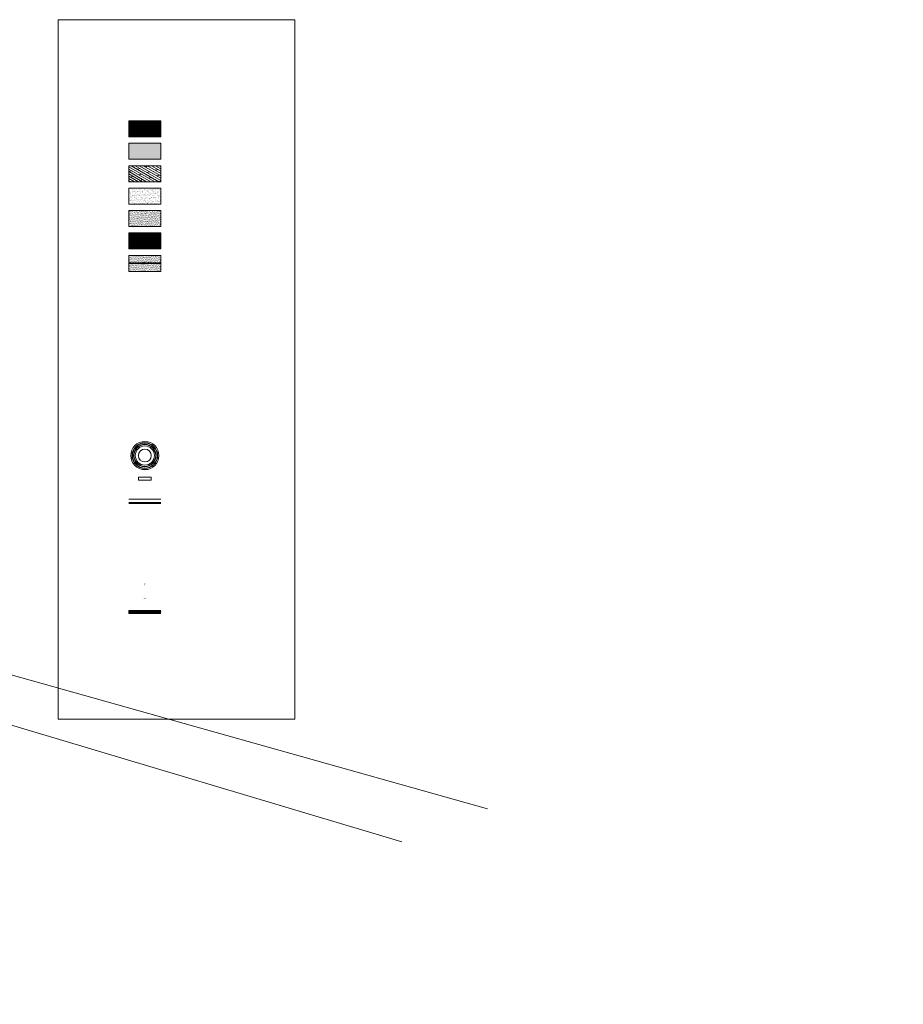
# Model space of a CAD drawing. Units: millimetres. Extents: x -764 to 609, y 11 to 510.
# Drawn here: x 348 to 486, y 165 to 318 of the extents above; entities that cross this region are included whole.
import ezdxf

# ---------------------------------------------------------------- set-up
doc = ezdxf.new("R2010")
doc.units = ezdxf.units.MM
doc.header["$LTSCALE"] = 0.2
doc.layers.get('0').update_dxf_attribs({"lineweight": 13})
doc.layers.get('defpoints').update_dxf_attribs({"lineweight": 13})
for name, color, linetype, lineweight in [('gebaeude', 1, 'Continuous', 13), ('linien', 7, 'Continuous', 13), ('linien_pflasterung', 4, 'Continuous', 13), ('moebel', 3, 'Continuous', 13)]:
    doc.layers.add(name, color=color, linetype=linetype, lineweight=lineweight)
for name, color, linetype, lineweight, true_color in [('schr_bestandshäuser', 7, 'Continuous', 0, 0x595959), ('schr_grass', 7, 'Continuous', 0, 0xe3e3e3), ('schr_neugebaut', 7, 'Continuous', 0, 0x8a8a8a), ('schr_pflasterung', 7, 'Continuous', 0, 0x878787), ('schr_wasserfläche', 7, 'Continuous', 0, 0xbdbdbd)]:
    doc.layers.add(name, color=color, linetype=linetype, lineweight=lineweight, true_color=true_color)

msp = doc.modelspace()

# ---------------------------------------------------------------- hatches: boundary and pattern name
for points in [[(367.61, 230.35), (367.61, 230.32), (367.7, 230.32), (367.7, 230.35)], [(367.61, 230.07), (367.64, 230.07), (367.64, 230.29), (367.7, 230.29), (367.7, 230.32), (367.61, 230.32)], [(367.78, 230.32), (367.78, 230.35), (367.7, 230.35), (367.7, 230.32)], [(367.75, 230.07), (367.78, 230.07), (367.78, 230.32), (367.7, 230.32), (367.7, 230.29), (367.75, 230.29)], [(367.7, 228.02), (367.7, 228.04), (367.5, 228.04), (367.5, 228.15), (367.47, 228.15), (367.47, 228.02)], [(367.7, 228), (367.7, 228.02), (367.47, 228.02), (367.47, 228)], [(367.89, 228.04), (367.7, 228.04), (367.7, 228.02), (367.92, 228.02), (367.92, 228.15), (367.89, 228.15)], [(367.7, 228.02), (367.7, 228), (367.92, 228), (367.92, 228.02)]]:
    msp.add_hatch(color=254).paths.add_polyline_path(points)
at = {"layer": 'schr_bestandshäuser'}
h = msp.add_hatch(dxfattribs=at)
h.set_pattern_fill('ANSI31', color=256, scale=0.03, style=0)
h.set_pattern_definition([(45, (0, 54.59075), (-0.06735192, 0.06735192), [])])
h.paths.add_polyline_path([(370.18, 302.59), (365.18, 302.59), (365.18, 300.09), (370.18, 300.09)])
at = {"layer": 'schr_grass'}
msp.add_hatch(color=256, dxfattribs=at).paths.add_polyline_path([(370.18, 299.09), (365.18, 299.09), (365.18, 296.59), (370.18, 296.59)])
at = {"layer": 'schr_neugebaut'}
h = msp.add_hatch(dxfattribs=at)
h.set_pattern_fill('ANSI31', color=256, scale=0.03, angle=26.0105, style=0)
h.set_pattern_definition([(71.010504, (0, 2.73996), (-0.090066328, 0.030993856), [])])
h.paths.add_polyline_path([(365.18, 226.16), (370.18, 226.16), (370.18, 225.66), (365.18, 225.66)])
at = {"layer": 'schr_pflasterung'}
h = msp.add_hatch(dxfattribs=at)
h.set_pattern_fill('DOLMIT', color=256, scale=0.05, angle=330, style=0)
h.set_pattern_definition([(330, (0, 54.59075), (0.15875, 0.27496307), []), (15, (0, 54.59075), (-0.232426, 0.8674255), [0.449013, -0.898025])])
h.paths.add_polyline_path([(370.18, 295.59), (365.18, 295.59), (365.18, 293.09), (370.18, 293.09)])
h = msp.add_hatch(dxfattribs=at)
h.set_pattern_fill('AR-SAND', color=256, scale=0.01, style=0)
h.set_pattern_definition([(37.5, (69.33447, 244.56414), (-0.0160003, 0.48941324), [0, -0.38608, 0, -0.4318, 0, -0.41275]), (7.5, (69.3345, 244.56414), (0.4495233, 0.7168251), [0, -0.20828, 0, -0.34798, 0, -0.13335]), (327.5, (69.02205, 244.56414), (0.7909924, 0.0014372), [0, -0.127, 0, -0.4572, 0, -0.5969]), (317.5, (69.02205, 244.56414), (0.7635565, 0.2229293), [0, -0.0635, 0, -0.29972, 0, -0.3429])])
h.paths.add_polyline_path([(370.18, 292.09), (365.18, 292.09), (365.18, 289.59), (370.18, 289.59)])
h = msp.add_hatch(dxfattribs=at)
h.set_pattern_fill('AR-SAND', color=256, scale=0.005, style=0)
h.set_pattern_definition([(37.5, (0, 54.59075), (-0.00800016, 0.24470662), [0, -0.19304, 0, -0.2159, 0, -0.206375]), (7.5, (0, 54.59075), (0.22476164, 0.35841255), [0, -0.10414, 0, -0.17399, 0, -0.066675]), (327.5, (-0.1562, 54.59075), (0.39549619, 0.00071859), [0, -0.0635, 0, -0.2286, 0, -0.29845]), (317.5, (-0.1562, 54.59075), (0.38177823, 0.11146466), [0, -0.03175, 0, -0.14986, 0, -0.17145])])
h.paths.add_polyline_path([(370.18, 288.59), (365.18, 288.59), (365.18, 286.09), (370.18, 286.09)])
h = msp.add_hatch(dxfattribs=at)
h.set_pattern_fill('AR-SAND', color=256, scale=0.005, style=0)
h.paths.add_polyline_path([(370.18, 281.59), (365.18, 281.59), (365.18, 280.44), (370.18, 280.44)])
h.paths.add_polyline_path([(370.18, 280.34), (365.18, 280.34), (365.18, 279.09), (370.18, 279.09)])
at = {"layer": 'schr_wasserfläche'}
h = msp.add_hatch(dxfattribs=at)
h.set_pattern_fill('ANSI31', color=256, scale=0.01, angle=330, style=0)
h.paths.add_polyline_path([(370.18, 285.09), (365.18, 285.09), (365.18, 282.59), (370.18, 282.59)])

# ---------------------------------------------------------------- linework, layer by layer
at = {"layer": 'defpoints', "elevation": -763.05}
msp.add_lwpolyline([(354.14, 318.38), (391.09, 318.38), (391.09, 209.2), (354.14, 209.2)], close=True, dxfattribs=at)
at = {"layer": 'defpoints'}
for points in [[(370.18, 300.09), (365.18, 300.09), (365.18, 302.59), (370.18, 302.59)], [(370.18, 296.59), (365.18, 296.59), (365.18, 299.09), (370.18, 299.09)], [(370.18, 293.09), (365.18, 293.09), (365.18, 295.59), (370.18, 295.59)], [(370.18, 289.59), (365.18, 289.59), (365.18, 292.09), (370.18, 292.09)], [(370.18, 286.09), (365.18, 286.09), (365.18, 288.59), (370.18, 288.59)], [(370.18, 282.59), (365.18, 282.59), (365.18, 285.09), (370.18, 285.09)], [(370.18, 279.09), (365.18, 279.09), (365.18, 281.59), (370.18, 281.59)]]:
    msp.add_lwpolyline(points, close=True, dxfattribs=at)
at = {"layer": 'gebaeude'}
for p, q in [((365.18, 243.53), (370.18, 243.53)), ((365.18, 243.03), (370.17, 243.03)), ((365.18, 242.93), (370.18, 242.93)), ((365.18, 242.83), (370.18, 242.83)), ((365.18, 226.16), (365.18, 225.66)), ((365.18, 226.16), (370.18, 226.16)), ((365.18, 225.66), (370.17, 225.66))]:
    msp.add_line(p, q, dxfattribs=at)
at = {"layer": 'linien'}
for p, q in [((302.66, 221.4), (407.8, 190.05)), ((327.09, 221.65), (421.19, 195.19))]:
    msp.add_line(p, q, dxfattribs=at)
for radius in [2.2, 2, 1.95, 1.75, 1.7, 1.5, 1]:
    msp.add_circle((367.68, 250.34), radius, dxfattribs=at)
msp.add_open_spline([(266.53, 222.9), (268.35, 221.6), (270.18, 220.29), (272.01, 218.99), (274.58, 217.15), (277.05, 215.19), (279.51, 213.21), (281.73, 211.42), (283.87, 209.54), (285.98, 207.62), (287.82, 205.94), (289.62, 204.23), (291.35, 202.43), (293.33, 200.38), (295.26, 198.28), (297.12, 196.12), (300.12, 192.63), (303.11, 189.14), (306.01, 185.56), (308.12, 182.95), (310.22, 180.35), (312.29, 177.71), (317.55, 171.03), (322.78, 164.34), (328.02, 157.65), (330.48, 154.5), (333.03, 151.42), (335.36, 148.18), (338.6, 143.68), (341.81, 139.16), (345.02, 134.64), (346.24, 132.93), (347.46, 131.22), (348.68, 129.51), (351.13, 126.07), (353.49, 122.57), (355.87, 119.09), (357.44, 116.79), (358.94, 114.44), (360.5, 112.14), (362.17, 109.67), (363.96, 107.29), (365.75, 104.9), (367.02, 103.22), (368.38, 101.63), (369.85, 100.09), (371.76, 98.1), (373.84, 96.3), (376.13, 94.76), (378.37, 93.25), (380.63, 91.83), (382.96, 90.48), (385.84, 88.8), (388.69, 87.07), (391.66, 85.56), (395.89, 83.4), (400.14, 81.27), (404.4, 79.15), (409.07, 76.82), (413.75, 74.5), (418.43, 72.19), (422.55, 70.17), (426.73, 68.28), (430.95, 66.44), (433.28, 65.43), (435.65, 64.53), (438.05, 63.67), (441.34, 62.49), (444.65, 61.4), (448, 60.42), (449.06, 60.11), (450.12, 59.84), (451.19, 59.58), (454.77, 58.74), (458.36, 57.95), (461.99, 57.31), (465.57, 56.68), (469.16, 56.13), (472.77, 55.69), (473.17, 55.64), (473.57, 55.59), (473.97, 55.55), (478.02, 55.17), (482.06, 54.79), (486.11, 54.41)], degree=3, knots=[0, 0, 0, 0, 0.023367, 0.023367, 0.023367, 0.056268, 0.056268, 0.056268, 0.085936, 0.085936, 0.085936, 0.111875, 0.111875, 0.111875, 0.141547, 0.141547, 0.141547, 0.189483, 0.189483, 0.189483, 0.224385, 0.224385, 0.224385, 0.312897, 0.312897, 0.312897, 0.354499, 0.354499, 0.354499, 0.412237, 0.412237, 0.412237, 0.434111, 0.434111, 0.434111, 0.478078, 0.478078, 0.478078, 0.507073, 0.507073, 0.507073, 0.53811, 0.53811, 0.53811, 0.560041, 0.560041, 0.560041, 0.588645, 0.588645, 0.588645, 0.616638, 0.616638, 0.616638, 0.651344, 0.651344, 0.651344, 0.700847, 0.700847, 0.700847, 0.75523, 0.75523, 0.75523, 0.803051, 0.803051, 0.803051, 0.82951, 0.82951, 0.82951, 0.865851, 0.865851, 0.865851, 0.877317, 0.877317, 0.877317, 0.915612, 0.915612, 0.915612, 0.953462, 0.953462, 0.953462, 0.957679, 0.957679, 0.957679, 1, 1, 1, 1], dxfattribs=at)
at = {"layer": 'linien_pflasterung'}
for p, q in [((365.18, 280.44), (370.18, 280.44)), ((365.18, 280.34), (370.18, 280.34))]:
    msp.add_line(p, q, dxfattribs=at)
at = {"layer": 'moebel'}
msp.add_lwpolyline([(366.68, 246.47), (368.68, 246.47), (368.68, 246.97), (366.68, 246.97)], close=True, dxfattribs=at)

doc.saveas('drawing.dxf')
